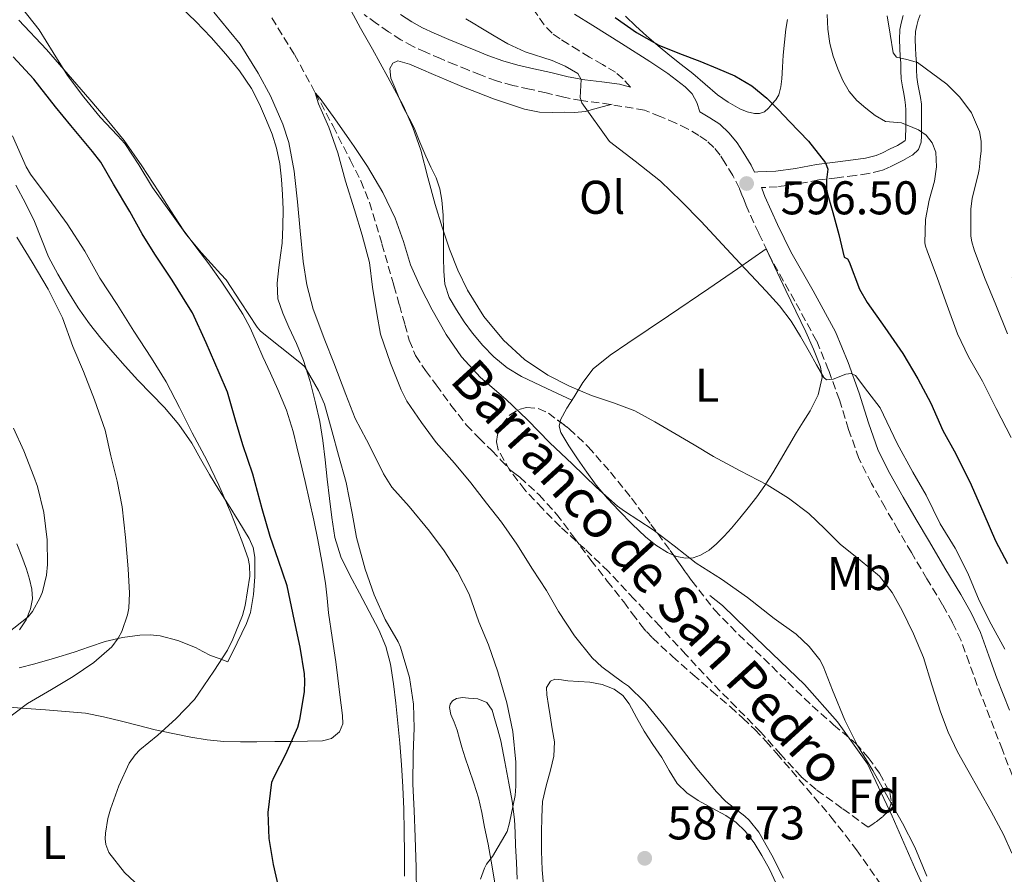
# Model space of a CAD drawing. Units: metres. Extents: x 549575 to 553013, y 4712417 to 4714754.
# Drawn here: x 550049 to 550258, y 4712994 to 4713175 of the extents above; entities that cross this region are included whole.
import ezdxf
from ezdxf.enums import TextEntityAlignment as Align

# ---------------------------------------------------------------- set-up
doc = ezdxf.new("R2010")
doc.units = ezdxf.units.M
doc.header["$MEASUREMENT"] = 0
doc.linetypes.add('DGN Style 3', pattern=[2.435891, 1.739922, -0.695969])
for name, color, linetype, lineweight in [('Barranco lineal', 142, 'DGN Style 3', 13), ('Camino', 7, 'DGN Style 3', 0), ('Cota de punto acotado terreno', 7, 'Continuous', 0), ('Curva de nivel directora', 30, 'Continuous', 30), ('Curva de nivel intermedia', 30, 'Continuous', 0), ('Etiqueta de uso rústico', 92, 'Continuous', 0), ('Etiqueta de zona arbolada', 92, 'Continuous', 0), ('Línea  de bancal', 1, 'Continuous', 13), ('Línea de cambio de uso (parcela vista)', 92, 'Continuous', 0), ('Margen derecho', 7, 'Continuous', 0), ('Punto acotado terreno (símbolo)', 7, 'Continuous', 0), ('Texto de arroyo-regatas y barrancos', 142, 'Continuous', 0), ('Zona arbolada', 92, 'DGN Style 3', 0)]:
    doc.layers.add(name, color=color, linetype=linetype, lineweight=lineweight)
doc.styles.add('Style-Arial', font='arial.ttf')

# ---------------------------------------------------------------- blocks, each defined once
blk = doc.blocks.new('5PATER')
at = {"layer": 'Punto acotado terreno (símbolo)', "linetype": 'Continuous', "lineweight": 0}
h = blk.add_hatch(color=51, dxfattribs=at)
edge = h.paths.add_edge_path()
edge.add_ellipse((0, 0), major_axis=(-0.11, -0.111), ratio=0.999422, start_angle=0, end_angle=360)

msp = doc.modelspace()

# ---------------------------------------------------------------- linework, layer by layer
at = {"layer": 'Barranco lineal', "color": 142, "linetype": 'DGN Style 3', "lineweight": 13}
msp.add_polyline3d([(550102.42, 4713175.39, 586.53), (550107.26, 4713167.62, 585.69), (550111.64, 4713159.53, 585), (550115.4, 4713152.48, 584.61), (550119.03, 4713145.34, 584.42), (550121.25, 4713140.91, 584.42), (550123.12, 4713136.33, 584.42), (550125.76, 4713127.53, 584.42), (550128.28, 4713118.7, 584.42), (550129.44, 4713114.6, 584.41), (550130.6, 4713110.49, 584.38), (550131.53, 4713107.12, 584.34), (550132.87, 4713103.89, 584.3), (550134.98, 4713100.73, 584.26), (550137.25, 4713097.71, 584.22), (550140.37, 4713093.38, 584.17), (550143.65, 4713089.17, 584.11), (550146.31, 4713086.42, 584.08), (550149.04, 4713083.76, 584.05), (550150.91, 4713081.77, 584.01), (550152.79, 4713079.79, 583.97), (550153.85, 4713078.93, 583.97), (550154.95, 4713078.11, 583.97), (550159.02, 4713074.38, 583.7), (550162.72, 4713070.32, 583.41), (550166.36, 4713065.44, 583.42), (550169.99, 4713060.56, 583.42), (550173.46, 4713056.13, 583.28), (550176.93, 4713051.71, 583.15), (550178.73, 4713049.29, 583.12), (550180.53, 4713046.88, 583.1), (550181.74, 4713045.44, 583.11), (550183.04, 4713044.09, 583.1), (550187.26, 4713040.16, 583.03), (550191.56, 4713036.33, 582.91), (550195.54, 4713032.91, 582.78), (550199.52, 4713029.48, 582.66), (550202.13, 4713027.12, 582.61), (550204.68, 4713024.68, 582.54), (550207.02, 4713022.23, 582.4), (550209.28, 4713019.69, 582.21), (550220.8, 4713006.22, 581.11), (550226.23, 4712999.21, 580.54), (550231.36, 4712991.89, 580)], dxfattribs=at)
at = {"layer": 'Camino', "color": 7, "linetype": 'DGN Style 3', "lineweight": 0}
for points in [[(550196.03, 4713147.99, 596.66), (550194.52, 4713149.37, 596.66), (550192.82, 4713150.5, 596.66), (550190.43, 4713151.91, 596.63), (550187.95, 4713153.13, 596.55), (550184.66, 4713154.5, 596.41), (550181.36, 4713155.86, 596.26), (550171.75, 4713157.43, 595.51), (550167.98, 4713157.88, 595.22), (550164.23, 4713158.62, 594.78), (550160.53, 4713159.55, 594.23), (550156.99, 4713160.32, 593.73), (550153.46, 4713161.1, 593.24), (550149.98, 4713162.07, 592.99), (550146.59, 4713163.31, 592.79), (550143.97, 4713164.37, 592.43), (550141.34, 4713165.45, 592.06), (550138.18, 4713166.78, 591.74), (550135.01, 4713168.14, 591.51), (550132.34, 4713169.34, 591.5), (550129.78, 4713170.75, 591.45), (550127.17, 4713172.47, 591.19), (550124.62, 4713174.25, 590.94), (550121.97, 4713176.13, 590.66)], [(550178.35, 4713160.76, 596.92), (550176.79, 4713162.49, 597.09), (550175.21, 4713163.88, 597.28), (550172.47, 4713165.52, 597.65), (550169.66, 4713167.08, 598.03), (550167.44, 4713168.47, 598.26), (550165.22, 4713169.86, 598.5), (550163.45, 4713170.97, 598.98), (550161.8, 4713172.15, 599.42), (550160.11, 4713173.9, 599.59), (550157.94, 4713177.06, 599.78)], [(550239.68, 4713176.04, 612.23), (550239.3, 4713174.94, 611.53), (550238.96, 4713173.77, 611.13), (550238.72, 4713172.54, 610.84), (550238.65, 4713170.8, 610.68), (550238.71, 4713169.08, 610.5), (550238.8, 4713167.51, 609.96), (550238.9, 4713165.94, 609.43), (550238.93, 4713164.39, 609.19), (550238.99, 4713162.82, 608.97), (550239.22, 4713161.39, 608.68), (550239.49, 4713159.99, 608.28), (550239.76, 4713158.56, 607.53), (550239.94, 4713157.13, 606.74), (550239.95, 4713155.94, 606.25), (550239.95, 4713154.73, 605.8), (550239.95, 4713153.25, 605.3), (550239.95, 4713151.77, 604.81), (550239.95, 4713150.41, 604.28), (550239.91, 4713149.05, 603.85), (550239.31, 4713147.54, 603.6), (550238.02, 4713146.34, 603.41), (550236.44, 4713145.44, 603.18), (550234.87, 4713144.66, 602.92), (550233.17, 4713143.8, 602.47), (550231.46, 4713143.06, 601.97), (550228.76, 4713142.42, 601.37), (550225.94, 4713142.02, 600.82), (550222.09, 4713141.56, 600.18), (550218.26, 4713141.08, 599.54), (550213.86, 4713140.25, 598.77), (550209.44, 4713139.62, 597.97), (550206.11, 4713139.48, 597.36)], [(550259.22, 4713014.88, 593.37), (550257.1, 4713020.37, 593.37), (550254.44, 4713027.21, 593.32), (550251.78, 4713034.04, 593.25), (550250.07, 4713038.8, 593.23), (550248.34, 4713043.54, 593.24), (550246.53, 4713047.38, 593.42), (550244.45, 4713051.08, 593.64), (550241.13, 4713056.62, 593.77), (550237.82, 4713062.17, 593.86), (550235.04, 4713066.93, 593.89), (550232.27, 4713071.7, 593.93), (550229.36, 4713076.81, 594.02), (550226.72, 4713082.07, 594.2), (550224.55, 4713088.24, 594.51), (550222.61, 4713094.49, 594.82), (550220.3, 4713100.79, 595.12), (550217.75, 4713107, 595.38), (550213.15, 4713115.44, 595.55), (550208.42, 4713123.8, 595.7), (550205.51, 4713129.79, 595.97), (550202.75, 4713135.85, 596.29), (550202.1, 4713137.57, 596.4), (550201.44, 4713139.29, 596.5), (550200.02, 4713142, 596.62), (550198.43, 4713144.63, 596.66), (550197.32, 4713146.36, 596.66), (550196.03, 4713147.99, 596.66)]]:
    msp.add_polyline3d(points, dxfattribs=at)
at = {"layer": 'Curva de nivel directora', "color": 30, "linetype": 'Continuous', "lineweight": 30, "elevation": 600, "flags": 128}
for points in [[(550175.12, 4713175.5), (550179.64, 4713172.34), (550184.4, 4713169.6), (550188.72, 4713167.87), (550193.06, 4713166.21), (550196.78, 4713164.7), (550200.48, 4713163.13), (550204.06, 4713161.05), (550207.25, 4713158.37), (550209.67, 4713155.96), (550212.02, 4713153.49), (550216.03, 4713149.32), (550219.68, 4713144.73), (550220.11, 4713143.35), (550219.88, 4713141.08), (550219.86, 4713138.83), (550221.2, 4713134.2), (550222.47, 4713129.55), (550223.04, 4713127.13), (550223.6, 4713124.72), (550224.32, 4713124.4), (550224.63, 4713123.72), (550226.88, 4713117.96), (550228.44, 4713115.13), (550232.21, 4713109.85), (550235.99, 4713104.32), (550239.16, 4713098.96), (550241.92, 4713093.79), (550244.52, 4713088.04), (550247.27, 4713083.07), (550250.5, 4713076.49), (550253.19, 4713070.36), (550255.62, 4713064.65), (550258.15, 4713059.87)], [(550104.15, 4712990.22), (550102.79, 4712996.14), (550101.89, 4713001.61), (550101.65, 4713007.12), (550102.43, 4713013.52), (550102.95, 4713014.67), (550105.43, 4713019.44), (550107.97, 4713025.18), (550108.39, 4713026.83), (550109.39, 4713032.65), (550109.44, 4713034.96), (550109.33, 4713036.46), (550108.43, 4713042.16), (550107.27, 4713047.74), (550105.68, 4713055.12), (550103.89, 4713060.51), (550102.1, 4713065.6), (550100.4, 4713071.45), (550098.39, 4713078.75), (550096.34, 4713084.97), (550094.74, 4713090.19), (550093.03, 4713096.17), (550091.28, 4713100.24), (550088.53, 4713106.61), (550085.68, 4713112.94), (550084.8, 4713114.26), (550081.36, 4713119.86), (550077.68, 4713125.34), (550075.03, 4713129.65), (550072.4, 4713134.37), (550068.9, 4713140.21), (550066.23, 4713144.82), (550064.45, 4713147.1), (550059.89, 4713152.58), (550056.63, 4713156.56), (550052.08, 4713162.42), (550047.68, 4713167.14)]]:
    msp.add_lwpolyline(points, dxfattribs=at)
at = {"layer": 'Curva de nivel intermedia', "color": 30, "linetype": 'Continuous', "lineweight": 0, "flags": 128}
for points, elevation in [([(550118.72, 4713177.81), (550121.22, 4713173.25), (550123.76, 4713168.8), (550127.02, 4713162.84), (550130.23, 4713156.85), (550132.32, 4713152.21), (550133.97, 4713147.39), (550135.5, 4713141.62), (550137.01, 4713135.85), (550138.48, 4713131.11), (550140.07, 4713126.4), (550141.82, 4713122.01), (550143.89, 4713117.74), (550147.32, 4713112.19), (550151.52, 4713107.13), (550155.9, 4713103.05), (550160.84, 4713099.74), (550165.43, 4713097.44), (550170.13, 4713095.42), (550174.75, 4713093.91), (550179.27, 4713092.19), (550183.55, 4713089.85), (550187.76, 4713087.41), (550191.85, 4713084.97), (550195.94, 4713082.54), (550201.6, 4713079.51), (550207.28, 4713076.51), (550211.84, 4713073.67), (550216.13, 4713070.43), (550219.5, 4713067.18), (550222.79, 4713063.85), (550226.96, 4713060.59), (550231.06, 4713057.18), (550233.73, 4713053.71), (550235.86, 4713049.88), (550238.26, 4713044.99), (550240.36, 4713039.98), (550242.15, 4713034.19), (550243.96, 4713028.41), (550245.61, 4713024.13), (550247.56, 4713019.98), (550249.8, 4713016.08), (550254.72, 4713007.36), (550257.3, 4713002.48), (550259.11, 4712998.54)], 590), ([(550133.07, 4712989.84), (550132.98, 4712995.5), (550132.77, 4713001.9), (550132.59, 4713007.57), (550132.32, 4713013.1), (550132.35, 4713019.52), (550132.58, 4713024.99), (550132.4, 4713030.08), (550131.57, 4713035.73), (550129.71, 4713042.16), (550129.19, 4713043.23), (550126.43, 4713048), (550124.08, 4713053.25), (550122.18, 4713058.62), (550120.35, 4713065.39), (550119.43, 4713070.51), (550118.15, 4713076.99), (550116.56, 4713082.77), (550115.23, 4713087.76), (550113.57, 4713093.61), (550112.34, 4713096.48), (550109.41, 4713101.49), (550108.72, 4713102.17), (550104.18, 4713105.74), (550100.02, 4713109.04), (550099.35, 4713109.9), (550095.81, 4713115.25), (550092.75, 4713119.9), (550091.68, 4713121.14), (550087.59, 4713125.62), (550084.35, 4713129.49), (550081.19, 4713133.9), (550077.19, 4713139.5), (550074.31, 4713144.3), (550071.3, 4713148.83), (550069.81, 4713150.48), (550066.11, 4713154.35), (550062.64, 4713158.62), (550059.19, 4713163.18), (550056.19, 4713168.08), (550053.17, 4713172.9), (550049.46, 4713177.58)], 595), ([(550146.64, 4712993.01), (550147.47, 4712995.36), (550147.92, 4712996.16), (550149.17, 4712997.77), (550152.24, 4713003.07), (550152.79, 4713004.91), (550153.95, 4713010.69), (550154.08, 4713012.73), (550154.1, 4713017.77), (550153.47, 4713024.3), (550152.21, 4713030.37), (550150.32, 4713036.93), (550148.34, 4713042.65), (550146.23, 4713047.53), (550144.19, 4713053.33), (550141.75, 4713058.16), (550138.96, 4713062.53), (550135.83, 4713066.73), (550131.49, 4713071.89), (550127.86, 4713076.01), (550126.1, 4713078.83), (550125.39, 4713080.35), (550122.48, 4713086.06), (550120.11, 4713090.59), (550118.13, 4713095.68), (550115.55, 4713102.35), (550113.65, 4713107.12), (550111.17, 4713113.74), (550109.84, 4713118.85), (550109.09, 4713123.81), (550108.45, 4713130.32), (550107.86, 4713136.45), (550107.3, 4713141.58), (550107.16, 4713142.91), (550106.02, 4713149.02), (550104.79, 4713152.91), (550102.13, 4713158.9), (550099.57, 4713163.68), (550095.72, 4713169.84), (550093.4, 4713172.69), (550090.2, 4713176.59)], 590), ([(550220.02, 4713176.09), (550220.13, 4713173.04), (550220.55, 4713170), (550221.27, 4713167.28), (550222.24, 4713164.64), (550223.29, 4713162.17), (550224.63, 4713159.84), (550226.28, 4713157.94), (550228.18, 4713156.27), (550230.19, 4713154.73), (550232.36, 4713153.47), (550234.01, 4713153.29), (550235.72, 4713153.21), (550239.36, 4713151.72), (550240.93, 4713150.57), (550242.2, 4713148.96), (550242.97, 4713146.95), (550243.13, 4713143.89), (550242.69, 4713140.86), (550241.61, 4713136.81), (550240.82, 4713132.7), (550240.76, 4713130.24), (550240.71, 4713127.79)], 605), ([(550232.68, 4713175.85), (550233.32, 4713171.93), (550233.97, 4713168.01), (550234.69, 4713167.08), (550236.9, 4713166.62), (550239.09, 4713165.98), (550245.3, 4713161.37), (550248.11, 4713158.65), (550250.53, 4713155.32), (550252.26, 4713151.31), (550252.62, 4713149.27), (550252.6, 4713147.2), (550252.42, 4713145.54), (550252.24, 4713143.88), (550252.21, 4713143.31), (550252.07, 4713142.62), (550250.69, 4713137.16), (550250.42, 4713134.94), (550250.42, 4713129.15), (550250.6, 4713128.01), (550251.11, 4713126.3), (550253.28, 4713120.41), (550255.68, 4713114.6), (550258.2, 4713108.51)], 610), ([(550143.48, 4713175.23), (550145.07, 4713174.26), (550146.68, 4713173.29), (550149.54, 4713171.59), (550152.42, 4713169.9), (550156.05, 4713168.25), (550161.78, 4713166.35), (550164.57, 4713165.2), (550167.19, 4713163.6), (550167.91, 4713162.33), (550167.78, 4713159.79), (550167.74, 4713158.51), (550168.05, 4713157.39), (550173.94, 4713149.21), (550179.39, 4713145.04), (550184.71, 4713140.83), (550189.07, 4713136.61), (550193.32, 4713132.29), (550196.93, 4713128.41), (550200.55, 4713124.53), (550203.83, 4713121.01), (550207.11, 4713117.5), (550209.88, 4713114.45), (550212.39, 4713111.18), (550214.38, 4713107.91), (550216.28, 4713104.59), (550217.77, 4713101.92), (550219.27, 4713099.24), (550219.83, 4713098.78), (550221.29, 4713098.92), (550223.93, 4713099.93), (550225.1, 4713100.11), (550225.97, 4713099.66), (550228.6, 4713096.23), (550231.22, 4713092.8), (550234.85, 4713085.28), (550238.13, 4713079.18), (550240.93, 4713074.3), (550243.94, 4713068.25), (550247.09, 4713063.1), (550249.75, 4713057.82), (550252.2, 4713052), (550254.71, 4713047.04), (550257.6, 4713041.72)], 595), ([(550210.74, 4712993.23), (550208.31, 4712998.09), (550205.56, 4713002.96), (550203.52, 4713005.53), (550202.6, 4713006.35), (550198.58, 4713009.48), (550196.61, 4713011.47), (550192.43, 4713016.41), (550188.91, 4713021.04), (550185.47, 4713025.44), (550181.43, 4713030.48), (550177.94, 4713033.87), (550176.69, 4713034.75), (550172.29, 4713037.95), (550170.23, 4713039.89), (550166.51, 4713044.53), (550163.14, 4713049.69), (550160.56, 4713054.14), (550157.6, 4713058.62), (550154.32, 4713063.97), (550151.03, 4713068.62), (550147.89, 4713072.61), (550144.56, 4713076.91), (550141.11, 4713081.07), (550137.25, 4713085.45), (550134.13, 4713089.71), (550131.01, 4713094.22), (550129.84, 4713096.62), (550127.54, 4713102.3), (550125.48, 4713108.4), (550124.66, 4713112.83), (550123.78, 4713118.37), (550123.09, 4713123.57), (550121.56, 4713129.41), (550119.94, 4713134.72), (550118.05, 4713140.86), (550116.4, 4713146.8), (550114.48, 4713152.25), (550112.32, 4713157.2), (550111.64, 4713159.53), (550112.66, 4713158.33), (550115.75, 4713154.03), (550118.92, 4713149.55), (550119.89, 4713148.14), (550122.72, 4713143.92), (550125.96, 4713138.45), (550128.52, 4713132.96), (550130.29, 4713128.08), (550131.83, 4713123.13), (550133.88, 4713118.51), (550136.4, 4713113.57), (550139.32, 4713108.37), (550142.63, 4713103.6), (550146.64, 4713099.21), (550151.96, 4713094.67), (550156.55, 4713090.29), (550161.32, 4713085.41), (550166, 4713080.99), (550171.2, 4713075.97), (550175.64, 4713071.97), (550177.08, 4713070.96), (550183.14, 4713066.99), (550187.64, 4713063.6), (550192.28, 4713059.89), (550197.62, 4713056.57), (550203.11, 4713052.67), (550208.79, 4713048.24), (550213.41, 4713044.89), (550216.21, 4713042.28), (550218.45, 4713039.45), (550219.16, 4713038.12), (550221.14, 4713033.02), (550223.75, 4713026.67), (550226.42, 4713021.31), (550229.67, 4713016.01), (550232.88, 4713010.22), (550235.96, 4713004.86), (550238.55, 4712999.77), (550241.09, 4712993.66)], 585), ([(550075.54, 4712990.41), (550071.28, 4712994.38), (550067.95, 4712998.62), (550067.33, 4713000.35), (550067.19, 4713001.54), (550067.2, 4713002.72), (550067.7, 4713005.86), (550068.32, 4713007.86), (550070.05, 4713012.75), (550072.26, 4713017.6), (550073.51, 4713019.36), (550074.47, 4713020.38), (550078.31, 4713023.5), (550082.13, 4713026.93), (550086.1, 4713031.07), (550087.01, 4713032.38), (550090.18, 4713037.04), (550093.06, 4713041.49), (550094.18, 4713043.81), (550096.26, 4713048.83), (550096.83, 4713050.93), (550097.79, 4713057.18), (550097.7, 4713059.45), (550097.41, 4713060.94), (550096.11, 4713064.64), (550093.78, 4713070.59), (550091.25, 4713076.45), (550088.69, 4713081.73), (550085.59, 4713087.55), (550082.93, 4713092.9), (550080.07, 4713098.3), (550076.99, 4713103.34), (550073.25, 4713109.06), (550069.68, 4713114.7), (550066.05, 4713120.3), (550062.87, 4713126.02), (550059.12, 4713131.81), (550055.28, 4713136.98), (550051.33, 4713142.3), (550050.47, 4713143.86), (550047.55, 4713150.46)], 605), ([(550045.47, 4713026.24), (550050.74, 4713030.19), (550055.79, 4713033.15), (550060.39, 4713035.92), (550064.77, 4713038.86), (550068.59, 4713042.22), (550069.95, 4713044.05), (550070.72, 4713045.44), (550071.92, 4713049.01), (550072.16, 4713050.38), (550072.32, 4713053.55), (550072.03, 4713058.7), (550071.44, 4713065.38), (550070.77, 4713071.82), (550069.71, 4713077.26), (550068.37, 4713082.67), (550067.15, 4713088.06), (550064.93, 4713094.54), (550062.58, 4713100.53), (550060.31, 4713105.78), (550058.13, 4713111.86), (550055.09, 4713117.94), (550051.73, 4713123.65), (550048.5, 4713128.96)], 610), ([(550240.71, 4713127.79), (550240.8, 4713127.04), (550241.2, 4713126.09), (550243.35, 4713120.22), (550245.43, 4713114.51), (550247.56, 4713108.52), (550249.94, 4713103.64), (550252.87, 4713098.48), (550255.81, 4713092.68), (550258.96, 4713086.51)], 605), ([(550046.51, 4713045.09), (550050.88, 4713048.58), (550051.75, 4713049.68), (550053.43, 4713052.62), (550053.91, 4713053.87), (550054.74, 4713057.38), (550054.96, 4713059.63), (550054.87, 4713064.88), (550054.15, 4713070.64), (550052.87, 4713076.13), (550052.03, 4713078.3), (550049.97, 4713083.71), (550047.75, 4713088.48)], 615)]:
    msp.add_lwpolyline(points, dxfattribs=dict(at, elevation=elevation))
at = {"layer": 'Línea  de bancal', "color": 1, "linetype": 'Continuous', "lineweight": 13}
msp.add_polyline3d([(550195.19, 4713053.05, 585.79), (550197.83, 4713050.97, 586.29), (550203.11, 4713045.83, 586.16), (550208.33, 4713040.77, 586.05), (550215.18, 4713034.23, 585.92), (550222.17, 4713026.31, 586.03), (550228.52, 4713017.43, 586.16), (550233.77, 4713006.36, 586.45), (550238.71, 4712995.06, 586.69), (550243.5, 4712984.6, 586.86), (550248.6, 4712972.15, 586.91), (550250.92, 4712959.77, 585.95)], dxfattribs=at)
at = {"layer": 'Línea de cambio de uso (parcela vista)', "color": 92, "linetype": 'Continuous', "lineweight": 0, "extrusion": (0.019578, -0.040156, 0.999002), "elevation": -177892.15, "flags": 128}
msp.add_lwpolyline([(2560071.64, 3991325.27), (2560071.64, 3991325.25)], dxfattribs=at)
at = {"layer": 'Línea de cambio de uso (parcela vista)', "color": 92, "linetype": 'Continuous', "lineweight": 0}
for points in [[(550130.52, 4712993.67, 597.41), (550130.51, 4712998.41, 597.43), (550130.49, 4713003.14, 597.44), (550130.37, 4713007.86, 597.44), (550130.15, 4713012.57, 597.41), (550129.88, 4713017.18, 597.34), (550129.54, 4713021.78, 597.28), (550129.14, 4713026.03, 597.27), (550128.68, 4713030.26, 597.26), (550128.18, 4713034.4, 597.26), (550127.54, 4713038.52, 597.26), (550126.59, 4713042.25, 597.36), (550125.09, 4713045.8, 597.47), (550123.04, 4713049.69, 597.49), (550120.97, 4713053.58, 597.43), (550118.96, 4713057.39, 597.26), (550117.03, 4713061.27, 597.07), (550115.75, 4713065.36, 597.04), (550115.13, 4713069.59, 597.01), (550114.64, 4713073.65, 596.55), (550114.17, 4713077.72, 596.05), (550113.71, 4713081.83, 596.06), (550113.25, 4713085.93, 596.05), (550112.58, 4713089.92, 595.73), (550111.69, 4713093.88, 595.43), (550110.58, 4713098.42, 595.17), (550109.16, 4713102.87, 594.96), (550107.64, 4713106.42, 594.95), (550106.04, 4713109.94, 594.83), (550104.76, 4713112.89, 594.51), (550103.73, 4713115.94, 594.18), (550103.56, 4713119.25, 593.85), (550103.94, 4713122.57, 593.52), (550104.29, 4713125.12, 593.53), (550104.6, 4713127.67, 593.58), (550104.77, 4713131.24, 593.08), (550104.81, 4713134.81, 592.66), (550104.72, 4713138, 592.65), (550104.52, 4713141.19, 592.64), (550104.15, 4713144.53, 592.64), (550103.46, 4713147.83, 592.64), (550102.5, 4713150.8, 592.73), (550101.34, 4713153.69, 592.82), (550099.85, 4713157.12, 592.79), (550098.12, 4713160.44, 592.74), (550095.59, 4713164.2, 592.66), (550092.74, 4713167.72, 592.59), (550089.62, 4713171.24, 592.57), (550086.38, 4713174.63, 592.61), (550083.35, 4713177.53, 592.73)], [(550211.63, 4713175.04, 601.22), (550211.24, 4713173.03, 601.04), (550210.94, 4713170.27, 600.85), (550210.7, 4713167.51, 600.75), (550210.53, 4713164.99, 600.75), (550210.38, 4713162.47, 600.75), (550210.2, 4713160.77, 600.75), (550209.75, 4713159.1, 600.75), (550209.11, 4713158.05, 600.74), (550208.31, 4713157.11, 600.72), (550207.6, 4713156.28, 600.63), (550206.74, 4713155.54, 600.54), (550205.7, 4713155.14, 600.54), (550204.65, 4713155.14, 600.54), (550203.06, 4713155.49, 600.55), (550201.51, 4713156.12, 600.56), (550199.06, 4713157.53, 600.57), (550196.82, 4713159.13, 600.56), (550194.18, 4713161.4, 600.5), (550191.53, 4713163.66, 600.4), (550189.12, 4713165.54, 600.29), (550186.71, 4713167.43, 600.18), (550184.23, 4713169.51, 600.11), (550181.78, 4713171.62, 600.18), (550179.53, 4713173.67, 600.37), (550177.34, 4713175.78, 600.58)], [(550048.86, 4713174.93, 594.92), (550054.71, 4713168.71, 594.54), (550059.32, 4713163.44, 594.57), (550063.91, 4713158.14, 594.61), (550067.61, 4713153.84, 594.61), (550071.17, 4713149.42, 594.61), (550074.94, 4713144.05, 594.61), (550078.52, 4713138.55, 594.61)], [(550165.96, 4713094.45, 589.55), (550160.63, 4713096.95, 589.55), (550155.29, 4713099.45, 589.55), (550152.23, 4713101.31, 589.65), (550149.45, 4713103.64, 589.78), (550147.08, 4713106.03, 589.83), (550144.94, 4713108.6, 589.86), (550143.17, 4713111.04, 589.86), (550141.54, 4713113.59, 589.86), (550140.01, 4713116.19, 589.87), (550139.06, 4713118.98, 589.9), (550138.85, 4713121.79, 589.97), (550138.81, 4713124.6, 590.05), (550138.81, 4713127.53, 590.06), (550138.81, 4713130.46, 590.07), (550138.68, 4713133.64, 590.2), (550138.41, 4713136.81, 590.35), (550138, 4713139.2, 590.31), (550137.24, 4713141.51, 590.27), (550136.13, 4713143.81, 590.43), (550135.02, 4713146.09, 590.56), (550133.79, 4713149.1, 590.56), (550132.54, 4713152.09, 590.56), (550131.49, 4713154.15, 590.56), (550130.42, 4713156.2, 590.56), (550129.41, 4713158.41, 590.56), (550128.46, 4713160.65, 590.56), (550127.66, 4713162.66, 590.56), (550127.43, 4713164.71, 590.56), (550128.04, 4713165.85, 590.74), (550129.11, 4713166.33, 590.98), (550131.59, 4713165.59, 591.23), (550134.06, 4713164.55, 591.49), (550136.68, 4713163.42, 591.8), (550139.32, 4713162.3, 592.1), (550142.7, 4713160.89, 592.34), (550146.09, 4713159.5, 592.54), (550149.39, 4713158.25, 592.84), (550152.73, 4713157.1, 593.14), (550155.91, 4713156.07, 593.34), (550159.14, 4713155.46, 593.54), (550161.79, 4713155.4, 593.8), (550164.44, 4713155.45, 594.16), (550166.6, 4713155.38, 594.69), (550168.74, 4713155.58, 595.15), (550171.6, 4713156.34, 595.44), (550174.46, 4713157.11, 595.72)], [(550078.52, 4713138.55, 594.61), (550081.07, 4713134.53, 594.61), (550083.65, 4713130.54, 594.61), (550086.36, 4713126.92, 594.61), (550089.13, 4713123.34, 594.61), (550091.89, 4713119.42, 594.61), (550094.57, 4713115.43, 594.61), (550096.31, 4713112.66, 594.61), (550097.85, 4713109.77, 594.61), (550099.21, 4713106.71, 594.62), (550100.57, 4713103.64, 594.64), (550102.16, 4713100.19, 594.68), (550103.75, 4713096.73, 594.75), (550105.53, 4713092.32, 594.97), (550106.95, 4713087.78, 595.2), (550107.77, 4713084.59, 595.19), (550108.53, 4713081.38, 595.19), (550109.49, 4713077.25, 595.37), (550110.42, 4713073.11, 595.63), (550111.31, 4713069.01, 596.03), (550112.17, 4713064.9, 596.37), (550113.05, 4713060.3, 596.49), (550113.8, 4713055.66, 596.56), (550114.14, 4713052.53, 596.59), (550114.47, 4713049.4, 596.62), (550115.24, 4713044.21, 596.68), (550115.99, 4713039.02, 596.77), (550116.43, 4713035.54, 596.89), (550116.87, 4713032.06, 597.02), (550117.14, 4713029.86, 597.09), (550117.41, 4713027.67, 597.15), (550117.44, 4713025.92, 597.16), (550116.74, 4713024.18, 597.19), (550115.11, 4713022.76, 597.42), (550113.17, 4713022.3, 597.73), (550110, 4713022.22, 597.95), (550106.87, 4713022.17, 598.26), (550103.09, 4713022.13, 599.39), (550099.29, 4713022.09, 600.66), (550095.8, 4713022.08, 601.53), (550092.31, 4713022.15, 602.34), (550088.78, 4713022.49, 603.08), (550085.27, 4713023.1, 603.81), (550081.52, 4713023.84, 604.55), (550077.78, 4713024.66, 605.25), (550074.19, 4713025.54, 605.81), (550070.6, 4713026.43, 606.24), (550066.79, 4713027.39, 606.32), (550062.97, 4713028.14, 606.42), (550058.75, 4713028.54, 607.17), (550054.53, 4713028.84, 607.98), (550049.42, 4713029.23, 608.39), (550044.34, 4713029.61, 608.98)], [(550098.59, 4713053.26, 605.93), (550098.82, 4713057.06, 605.87), (550098.83, 4713061.19, 605.86), (550098.47, 4713063.22, 605.86), (550097.67, 4713065.14, 605.87), (550095.46, 4713068.75, 606.05), (550093.24, 4713072.25, 606.27), (550091.25, 4713075.46, 606.39), (550089.27, 4713078.68, 606.51), (550087.38, 4713082, 606.8), (550085.49, 4713085.32, 607.12), (550082.79, 4713089.26, 607.23), (550079.72, 4713092.92, 607.36), (550076.89, 4713095.78, 607.82), (550074.07, 4713098.65, 608.29), (550071.41, 4713101.63, 608.52), (550068.77, 4713104.63, 608.77), (550066.26, 4713107.6, 609.16), (550063.83, 4713110.63, 609.55), (550061.47, 4713114.01, 609.86), (550059.27, 4713117.51, 609.98), (550057.13, 4713121.1, 609.94), (550055.17, 4713124.78, 609.87), (550053.66, 4713128.51, 609.8), (550052.17, 4713132.25, 609.73), (550050.31, 4713136.14, 609.63), (550048.28, 4713139.95, 609.5)], [(550163.45, 4713089.86, 588.45), (550163.54, 4713090.3, 588.54), (550164.9, 4713092.75, 589.14), (550166.41, 4713095.16, 589.71), (550168.28, 4713098.2, 590.03), (550170.49, 4713101.05, 590.27), (550174.04, 4713103.97, 590.92), (550177.82, 4713106.5, 591.55), (550186.39, 4713112.29, 592.47), (550194.92, 4713118.09, 593.57), (550201.02, 4713122.29, 594.7), (550207.11, 4713126.5, 595.83)], [(550207.11, 4713126.5, 595.83), (550211.28, 4713117.7, 595.41), (550215.46, 4713108.89, 594.99), (550217.14, 4713105.23, 594.81), (550218.6, 4713101.53, 594.62), (550218.92, 4713099.21, 594.49), (550218.08, 4713095.59, 594.22), (550216.38, 4713092.17, 593.9), (550214.95, 4713089.88, 593.48), (550213.54, 4713087.62, 593.01), (550211.85, 4713084.69, 592.87), (550210.15, 4713081.78, 592.72), (550208.49, 4713079.04, 591.84), (550206.79, 4713076.34, 590.93), (550205.09, 4713073.96, 590.65), (550203.26, 4713071.62, 590.34), (550201.52, 4713069.46, 589.67), (550199.75, 4713067.35, 589.02), (550198.2, 4713065.66, 588.72), (550196.54, 4713064.01, 588.42), (550195, 4713062.71, 588.02), (550193.22, 4713061.62, 587.62), (550191.67, 4713061.07, 587.35), (550190.1, 4713060.97, 587.19), (550188.12, 4713061.35, 587.11), (550187.45, 4713061.64, 587.1)], [(550187.45, 4713061.64, 587.1), (550186.17, 4713062.2, 587.07), (550183.73, 4713063.76, 587.03), (550181.56, 4713065.53, 587.02), (550178.72, 4713068.21, 587.1), (550175.98, 4713070.98, 587.19), (550173.49, 4713073.64, 587.26), (550171.13, 4713076.41, 587.36), (550169.1, 4713079.19, 587.52), (550167.14, 4713082.02, 587.7), (550165.31, 4713084.77, 587.85), (550163.59, 4713087.59, 588.05), (550163.25, 4713088.94, 588.26), (550163.45, 4713089.86, 588.45)], [(550048.49, 4713063.99, 617.49), (550049.52, 4713061.33, 616.84), (550050.53, 4713058.63, 616.21), (550051.16, 4713056.55, 616.05), (550051.62, 4713054.43, 615.89), (550051.75, 4713052.35, 615.51), (550051.38, 4713050.28, 615.15), (550050.42, 4713047.93, 614.99), (550049, 4713045.8, 614.8)], [(550048.99, 4713037.76, 613), (550052.29, 4713038.59, 612.67), (550056.46, 4713039.8, 612.19), (550060.58, 4713041.05, 611.63), (550063.86, 4713042.19, 610.97), (550067.14, 4713043.34, 610.24), (550070.83, 4713044.18, 609.9), (550074.53, 4713044.65, 609.41), (550076.7, 4713044.75, 608.67), (550078.82, 4713044.52, 607.87), (550082.58, 4713043.52, 606.51), (550086.29, 4713042.04, 605.47), (550087.85, 4713041.19, 605.29), (550089.45, 4713040.39, 605.2), (550091.28, 4713039.7, 605.1), (550093.11, 4713039, 605.01), (550095.09, 4713043.07, 605.41), (550097.08, 4713047.14, 605.81), (550097.95, 4713049.5, 605.94), (550098.59, 4713053.26, 605.93)], [(550159.98, 4712991.8, 588.16), (550159.65, 4712994.97, 588.22), (550159.55, 4712998.91, 588.25), (550159.54, 4713002.86, 588.27), (550159.57, 4713006.15, 588.29), (550159.75, 4713009.45, 588.31), (550160.51, 4713012.76, 588.03), (550161.45, 4713016.06, 587.68), (550162.11, 4713019.08, 587.56), (550162.25, 4713022.1, 587.5), (550161.81, 4713024.85, 587.5), (550161.35, 4713027.59, 587.5), (550161, 4713029.81, 587.51), (550160.66, 4713032.02, 587.54), (550160.61, 4713033.57, 587.66), (550161.41, 4713034.94, 587.82), (550162.34, 4713035.34, 587.88), (550163.73, 4713035.25, 587.94), (550165.13, 4713035, 587.95), (550167.45, 4713034.88, 587.9), (550169.77, 4713034.71, 587.84), (550172.37, 4713034.26, 587.8), (550174.89, 4713033.27, 587.74), (550176.72, 4713031.92, 587.67), (550178.12, 4713030.15, 587.6), (550179.67, 4713027.21, 587.52), (550181.24, 4713024.31, 587.44), (550183.1, 4713021.54, 587.36), (550184.97, 4713018.78, 587.28), (550186.59, 4713016.02, 587.24), (550188.28, 4713013.29, 587.23), (550190.3, 4713011.26, 587.3), (550192.69, 4713009.64, 587.34), (550195.64, 4713008.07, 587.24), (550198.58, 4713006.49, 587.12), (550200.73, 4713004.98, 587.07), (550202.65, 4713003.17, 587.02), (550204.54, 4713000.67, 587.11), (550206.15, 4712998.02, 587.17), (550207.8, 4712995.1, 586.8), (550209.21, 4712992.05, 586.38)], [(550149.72, 4712991.82, 589.38), (550148.9, 4712996.79, 589.63), (550148.21, 4713000.42, 590.13), (550147.49, 4713004.04, 590.72), (550146.92, 4713007.13, 590.97), (550146.2, 4713010.22, 591.23), (550145.18, 4713013.34, 591.85), (550144.12, 4713016.42, 592.45), (550143.38, 4713018.69, 592.71), (550142.65, 4713020.97, 592.95), (550142.14, 4713022.75, 593.12), (550141.67, 4713024.54, 593.28), (550141.02, 4713026.22, 593.42), (550140.33, 4713027.88, 593.43), (550140.06, 4713029.34, 593.34), (550140.22, 4713030.08, 593.29), (550140.71, 4713030.76, 593.25), (550141.54, 4713031.28, 593.2), (550142.82, 4713031.44, 593.12), (550144.09, 4713031.32, 593.04), (550146.04, 4713031.22, 592.88), (550147.94, 4713030.39, 592.7), (550149.06, 4713028.77, 592.53), (550149.59, 4713027, 592.35), (550150.31, 4713024.65, 592.32), (550150.9, 4713022.3, 592.32), (550151.77, 4713017.83, 591.77), (550152.58, 4713013.34, 591.19), (550153.3, 4713009.5, 591.01), (550153.81, 4713005.66, 590.83), (550153.94, 4713002.9, 590.42), (550154.04, 4713000.14, 590.03), (550154.22, 4712996.56, 589.97), (550154.37, 4712992.98, 589.94)]]:
    msp.add_polyline3d(points, dxfattribs=at)
at = {"layer": 'Margen derecho', "color": 7, "linetype": 'Continuous', "lineweight": 0}
for points in [[(550129.66, 4713176.13, 591.19), (550132.07, 4713174.54, 591.45), (550134.32, 4713173.31, 591.5), (550136.79, 4713172.19, 591.51), (550139.91, 4713170.86, 591.74), (550143.05, 4713169.54, 592.06), (550145.64, 4713168.47, 592.43), (550148.18, 4713167.44, 592.79), (550151.34, 4713166.29, 592.99), (550154.53, 4713165.4, 593.24), (550157.94, 4713164.65, 593.73), (550161.54, 4713163.86, 594.23), (550165.2, 4713162.94, 594.78), (550168.68, 4713162.26, 595.22), (550172.28, 4713161.83, 595.51), (550176.04, 4713161.38, 595.8), (550178.35, 4713160.76, 596.92)], [(550166.49, 4713176.19, 598.48), (550170.38, 4713173.78, 597.76), (550176.43, 4713169.97, 597.6), (550182.49, 4713166.17, 597.46), (550186.28, 4713163.61, 597.25), (550189.96, 4713160.82, 597.07), (550191.42, 4713159.32, 597.07), (550192.39, 4713157.5, 597.06), (550193.03, 4713155.52, 596.64), (550195.17, 4713154.26, 596.66), (550197.25, 4713152.87, 596.66), (550199.29, 4713151.02, 596.66), (550200.92, 4713148.94, 596.66), (550202.19, 4713146.98, 596.66), (550203.89, 4713144.18, 596.62), (550204.63, 4713142.76, 597.11), (550205.3, 4713142.79, 597.24), (550209.14, 4713142.95, 597.97), (550213.32, 4713143.54, 598.77), (550217.74, 4713144.37, 599.54), (550221.69, 4713144.86, 600.18), (550225.5, 4713145.33, 600.82), (550228.14, 4713145.7, 601.37), (550230.4, 4713146.24, 601.97), (550231.75, 4713146.82, 602.47), (550233.37, 4713147.64, 602.92), (550234.88, 4713148.39, 603.18), (550236.03, 4713149.05, 603.41), (550236.49, 4713149.47, 603.6), (550236.59, 4713149.73, 603.85), (550236.61, 4713150.46, 604.28), (550236.62, 4713151.78, 604.81), (550236.62, 4713153.25, 605.3), (550236.62, 4713154.73, 605.8), (550236.62, 4713155.91, 606.25), (550236.61, 4713156.9, 606.74), (550236.47, 4713158.04, 607.53), (550236.22, 4713159.36, 608.28), (550235.94, 4713160.81, 608.68), (550235.67, 4713162.49, 608.97), (550235.6, 4713164.28, 609.19), (550235.57, 4713165.81, 609.43), (550235.48, 4713167.31, 609.96), (550235.38, 4713168.92, 610.5), (550235.31, 4713170.82, 610.68), (550235.4, 4713172.92, 610.84), (550235.71, 4713174.55, 611.13), (550236.12, 4713175.94, 611.53)], [(550206.11, 4713139.48, 597.36), (550206.24, 4713139.15, 596.4), (550206.84, 4713137.55, 596.29), (550209.52, 4713131.68, 595.97), (550212.34, 4713125.86, 595.7), (550217.03, 4713117.59, 595.55), (550221.75, 4713108.91, 595.38), (550224.43, 4713102.4, 595.12), (550226.81, 4713095.91, 594.82), (550228.76, 4713089.63, 594.51), (550230.81, 4713083.81, 594.2), (550233.27, 4713078.91, 594.02), (550236.11, 4713073.91, 593.93), (550238.87, 4713069.16, 593.89), (550241.64, 4713064.42, 593.86), (550244.94, 4713058.89, 593.77), (550248.28, 4713053.3, 593.64), (550250.47, 4713049.41, 593.42), (550252.43, 4713045.25, 593.24), (550254.24, 4713040.3, 593.23), (550255.93, 4713035.59, 593.25), (550258.57, 4713028.82, 593.32)]]:
    msp.add_polyline3d(points, dxfattribs=at)
at = {"layer": 'Zona arbolada', "color": 92, "linetype": 'DGN Style 3', "lineweight": 0}
msp.add_polyline3d([(550229.45, 4713004.53, 588.19), (550228.66, 4713004.01, 588.13), (550223.17, 4713008, 587.64), (550217.67, 4713011.99, 587.15), (550214.49, 4713014.71, 586.99), (550210.22, 4713019.38, 587.07), (550205.99, 4713024.1, 587.14), (550200.78, 4713029.35, 586.9), (550195.62, 4713034.65, 586.78), (550190.11, 4713040.56, 586.95), (550184.62, 4713046.49, 587.12), (550179.17, 4713052.32, 587.29), (550173.7, 4713058.14, 587.47), (550168.68, 4713062.95, 587.73), (550163.54, 4713067.64, 587.98), (550159.72, 4713071.48, 588.1), (550155.98, 4713075.46, 588.21), (550152.82, 4713079.57, 588.31), (550150.39, 4713083.93, 588.4), (550150.02, 4713085.69, 588.46), (550150.22, 4713087.12, 588.52), (550151.18, 4713089.28, 588.61), (550152.76, 4713091.24, 588.67), (550154.72, 4713092.48, 588.69), (550156.37, 4713092.87, 588.69), (550158.84, 4713092.67, 588.65), (550160.98, 4713091.7, 588.59), (550165.39, 4713088.4, 588.35), (550169.43, 4713084.55, 588.16), (550174.13, 4713079.21, 588.12), (550178.58, 4713073.7, 588.11), (550182.68, 4713068.14, 588.12), (550186.78, 4713062.58, 588.13), (550191.33, 4713056.21, 587.95), (550196.15, 4713050.05, 587.78), (550201.24, 4713044.83, 587.94), (550206.52, 4713039.78, 588.11), (550211.66, 4713034.75, 588.11), (550216.81, 4713029.72, 588.1), (550221.37, 4713025.71, 588.14), (550226.01, 4713021.77, 588.21), (550228.71, 4713018.76, 588.47), (550231.08, 4713015.43, 588.66), (550233.27, 4713011.38, 588.52), (550233.64, 4713009.28, 588.44), (550233.03, 4713007.48, 588.37), (550231.74, 4713006.18, 588.33), (550230.23, 4713005.06, 588.26)], close=True, dxfattribs=at)
for points in [[(550187.45, 4713061.64, 588.1), (550191.33, 4713056.21, 587.95), (550196.15, 4713050.05, 587.78), (550201.24, 4713044.83, 587.94), (550206.52, 4713039.78, 588.11), (550211.66, 4713034.75, 588.11), (550216.81, 4713029.72, 588.1), (550221.37, 4713025.71, 588.14), (550226.01, 4713021.77, 588.21), (550228.71, 4713018.76, 588.47), (550231.08, 4713015.43, 588.66), (550233.27, 4713011.38, 588.52), (550233.64, 4713009.28, 588.44), (550233.03, 4713007.48, 588.37), (550231.74, 4713006.18, 588.33), (550230.23, 4713005.06, 588.26), (550229.45, 4713004.53, 588.19), (550228.66, 4713004.01, 588.13), (550223.17, 4713008, 587.64), (550217.67, 4713011.99, 587.15), (550214.49, 4713014.71, 586.99), (550210.22, 4713019.38, 587.07), (550205.99, 4713024.1, 587.14), (550200.78, 4713029.35, 586.9), (550195.62, 4713034.65, 586.78), (550190.11, 4713040.56, 586.95), (550184.62, 4713046.49, 587.12), (550179.17, 4713052.32, 587.29), (550173.7, 4713058.14, 587.47), (550168.68, 4713062.95, 587.73), (550163.54, 4713067.64, 587.98), (550159.72, 4713071.48, 588.1), (550155.98, 4713075.46, 588.21), (550152.82, 4713079.57, 588.31), (550150.39, 4713083.93, 588.4), (550150.02, 4713085.69, 588.46), (550150.22, 4713087.12, 588.52), (550151.18, 4713089.28, 588.61), (550152.76, 4713091.24, 588.67), (550154.72, 4713092.48, 588.69), (550156.37, 4713092.87, 588.69), (550158.84, 4713092.67, 588.65), (550160.98, 4713091.7, 588.59), (550163.45, 4713089.86, 588.46)], [(550163.45, 4713089.86, 588.46), (550165.39, 4713088.4, 588.35), (550169.43, 4713084.55, 588.16), (550174.13, 4713079.21, 588.12), (550178.58, 4713073.7, 588.11), (550182.68, 4713068.14, 588.12), (550186.78, 4713062.58, 588.13), (550187.45, 4713061.64, 588.1)]]:
    msp.add_polyline3d(points, dxfattribs=at)

# ---------------------------------------------------------------- block references
at = {"layer": 'Punto acotado terreno (símbolo)', "color": 7, "linetype": 'Continuous', "lineweight": 0, "xscale": 10, "yscale": 10, "zscale": 10}
for p in [(550202.95, 4713140.33, 596.5), (550181.38, 4712997.42, 587.73)]:
    msp.add_blockref('5PATER', p, dxfattribs=at)

# ---------------------------------------------------------------- texts
at = {"layer": 'Cota de punto acotado terreno', "color": 7, "linetype": 'Continuous', "lineweight": 0, "style": 'Style-Arial'}
for s, p in [('596.50', (550210.15, 4713133.8, 596.5)), ('587.73', (550186.15, 4713001.42, 587.73))]:
    msp.add_text(s, height=7, dxfattribs=at).set_placement(p)
at = {"layer": 'Etiqueta de uso rústico', "color": 92, "linetype": 'Continuous', "lineweight": 0, "style": 'Style-Arial'}
for s, p in [('Ol', (550172.37, 4713137.41, 593.6)), ('L', (550194.58, 4713097.6, 591.58)), ('Mb', (550226.75, 4713057.72, 589.22)), ('L', (550056.33, 4713000.79, 607.08))]:
    msp.add_text(s, height=7, dxfattribs=at).set_placement(p, align=Align.MIDDLE_CENTER)
at = {"layer": 'Etiqueta de zona arbolada', "color": 92, "linetype": 'Continuous', "lineweight": 0, "style": 'Style-Arial'}
msp.add_text('Fd', height=7, dxfattribs=at).set_placement((550229.95, 4713010.54, 586.85), align=Align.MIDDLE_CENTER)
at = {"layer": 'Texto de arroyo-regatas y barrancos', "color": 142, "linetype": 'Continuous', "lineweight": 0, "style": 'Style-Arial'}
msp.add_text('Barranco de San Pedro', height=8, rotation=312.4, dxfattribs=at).set_placement((550139.86, 4713098.51, 584.65))

doc.saveas('drawing.dxf')
